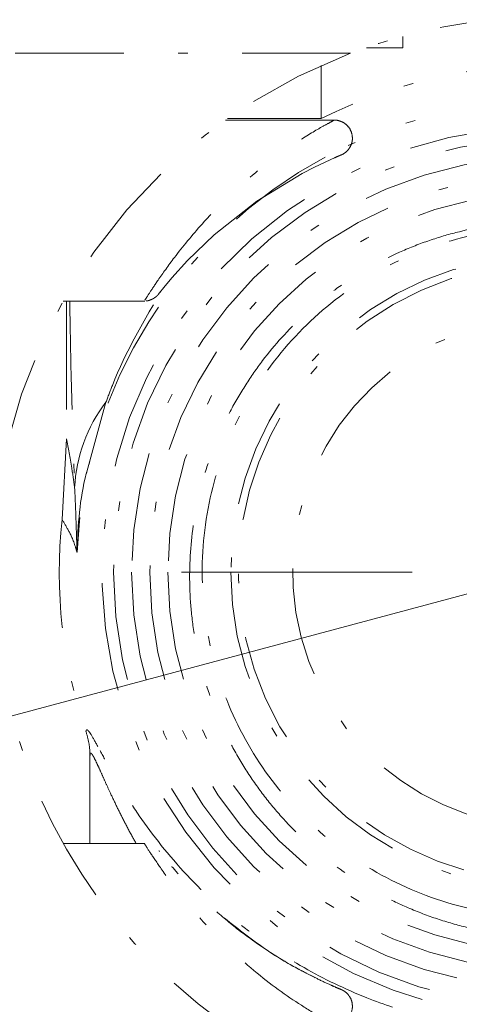
# Model space of a CAD drawing. Units: millimetres. Extents: x 32 to 178, y 135 to 218.
# Drawn here: x 134 to 139, y 161 to 171 of the extents above; entities that cross this region are included whole.
import ezdxf

# ---------------------------------------------------------------- set-up
doc = ezdxf.new("R2010")
doc.units = ezdxf.units.MM
doc.header["$MEASUREMENT"] = 0
for name, pattern in [('AI-Linetype-10', [2.272817, 1.134645, -0.567322, 0.003528, -0.567322]), ('AI-Linetype-11', [2.272817, 1.134645, -0.567322, 0.003528, -0.567322]), ('AI-Linetype-12', [2.272817, 1.134645, -0.567322, 0.003528, -0.567322]), ('AI-Linetype-13', [2.272817, 1.134645, -0.567322, 0.003528, -0.567322]), ('AI-Linetype-17', [2.272817, 1.134645, -0.567322, 0.003528, -0.567322]), ('AI-Linetype-197', [2.272817, 1.134645, -0.567322, 0.003528, -0.567322]), ('AI-Linetype-201', [2.272817, 1.134645, -0.567322, 0.003528, -0.567322]), ('AI-Linetype-216', [2.272817, 1.134645, -0.567322, 0.003528, -0.567322]), ('AI-Linetype-217', [2.272817, 1.134645, -0.567322, 0.003528, -0.567322]), ('AI-Linetype-218', [2.272817, 1.134645, -0.567322, 0.003528, -0.567322]), ('AI-Linetype-219', [2.272817, 1.134645, -0.567322, 0.003528, -0.567322]), ('AI-Linetype-220', [2.272817, 1.134645, -0.567322, 0.003528, -0.567322]), ('AI-Linetype-221', [2.272817, 1.134645, -0.567322, 0.003528, -0.567322]), ('AI-Linetype-222', [2.272817, 1.134645, -0.567322, 0.003528, -0.567322]), ('AI-Linetype-226', [2.272817, 1.134645, -0.567322, 0.003528, -0.567322]), ('AI-Linetype-228', [2.272817, 1.134645, -0.567322, 0.003528, -0.567322]), ('AI-Linetype-243', [2.272817, 1.134645, -0.567322, 0.003528, -0.567322]), ('AI-Linetype-244', [2.272817, 1.134645, -0.567322, 0.003528, -0.567322]), ('AI-Linetype-245', [2.272817, 1.134645, -0.567322, 0.003528, -0.567322]), ('AI-Linetype-246', [2.272817, 1.134645, -0.567322, 0.003528, -0.567322]), ('AI-Linetype-247', [2.272817, 1.134645, -0.567322, 0.003528, -0.567322]), ('AI-Linetype-250', [2.272817, 1.134645, -0.567322, 0.003528, -0.567322]), ('AI-Linetype-252', [2.272817, 1.134645, -0.567322, 0.003528, -0.567322]), ('AI-Linetype-260', [2.272817, 1.134645, -0.567322, 0.003528, -0.567322]), ('AI-Linetype-261', [2.272817, 1.134645, -0.567322, 0.003528, -0.567322]), ('AI-Linetype-264', [2.272817, 1.134645, -0.567322, 0.003528, -0.567322]), ('AI-Linetype-265', [2.272817, 1.134645, -0.567322, 0.003528, -0.567322]), ('AI-Linetype-268', [2.272817, 1.134645, -0.567322, 0.003528, -0.567322]), ('AI-Linetype-3', [2.272817, 1.134645, -0.567322, 0.003528, -0.567322]), ('AI-Linetype-346', [2.272817, 1.134645, -0.567322, 0.003528, -0.567322]), ('AI-Linetype-375', [2.272817, 1.134645, -0.567322, 0.003528, -0.567322]), ('AI-Linetype-376', [2.272817, 1.134645, -0.567322, 0.003528, -0.567322]), ('AI-Linetype-387', [2.272817, 1.134645, -0.567322, 0.003528, -0.567322]), ('AI-Linetype-388', [2.272817, 1.134645, -0.567322, 0.003528, -0.567322]), ('AI-Linetype-4', [2.272817, 1.134645, -0.567322, 0.003528, -0.567322]), ('AI-Linetype-412', [2.272817, 1.134645, -0.567322, 0.003528, -0.567322]), ('AI-Linetype-414', [2.272817, 1.134645, -0.567322, 0.003528, -0.567322]), ('AI-Linetype-426', [2.272817, 1.134645, -0.567322, 0.003528, -0.567322]), ('AI-Linetype-427', [2.272817, 1.134645, -0.567322, 0.003528, -0.567322]), ('AI-Linetype-428', [2.272817, 1.134645, -0.567322, 0.003528, -0.567322]), ('AI-Linetype-429', [2.272817, 1.134645, -0.567322, 0.003528, -0.567322]), ('AI-Linetype-431', [2.272817, 1.134645, -0.567322, 0.003528, -0.567322]), ('AI-Linetype-432', [2.272817, 1.134645, -0.567322, 0.003528, -0.567322]), ('AI-Linetype-434', [2.272817, 1.134645, -0.567322, 0.003528, -0.567322]), ('AI-Linetype-435', [2.272817, 1.134645, -0.567322, 0.003528, -0.567322]), ('AI-Linetype-443', [2.272817, 1.134645, -0.567322, 0.003528, -0.567322]), ('AI-Linetype-450', [2.272817, 1.134645, -0.567322, 0.003528, -0.567322]), ('AI-Linetype-6', [2.272817, 1.134645, -0.567322, 0.003528, -0.567322]), ('AI-Linetype-7', [2.272817, 1.134645, -0.567322, 0.003528, -0.567322]), ('AI-Linetype-8', [2.272817, 1.134645, -0.567322, 0.003528, -0.567322]), ('AI-Linetype-9', [2.272817, 1.134645, -0.567322, 0.003528, -0.567322])]:
    doc.linetypes.add(name, pattern=pattern)
doc.layers.add('COTAS', color=7, linetype='Continuous')
doc.layers.add('Eixos', color=7, linetype='Continuous')

# ---------------------------------------------------------------- blocks, each defined once
blk = doc.blocks.new('block 207')
at = {"color": 7, "lineweight": 9, "true_color": 0xffffff}
blk.add_lwpolyline([(138.109, 165.289), (135.698, 165.289)], dxfattribs=at)
blk = doc.blocks.new('block 243')
at = {"layer": 'COTAS', "color": 7, "lineweight": 9, "true_color": 0xffffff}
blk.add_lwpolyline([(127.166, 161.976), (141.354, 165.778)], dxfattribs=at)
blk = doc.blocks.new('block 269')
at = {"layer": 'Defpoints', "color": 7, "lineweight": 9, "true_color": 0xffffff}
blk.add_lwpolyline([(135.509, 164.212), (135.509, 164.212)], dxfattribs=at)
blk = doc.blocks.new('block 275')
at = {"layer": 'Eixos', "color": 7, "linetype": 'AI-Linetype-3', "lineweight": 9, "true_color": 0xffffff}
blk.add_lwpolyline([(134.462, 168.125), (135.317, 168.125)], dxfattribs=at)
blk = doc.blocks.new('block 276')
at = {"layer": 'Eixos', "color": 7, "linetype": 'AI-Linetype-4', "lineweight": 9, "true_color": 0xffffff}
blk.add_lwpolyline([(137.293, 170.016), (136.158, 170.016)], dxfattribs=at)
blk = doc.blocks.new('block 278')
at = {"layer": 'Eixos', "color": 7, "linetype": 'AI-Linetype-6', "lineweight": 9, "true_color": 0xffffff}
blk.add_lwpolyline([(135.317, 162.452), (134.462, 162.452)], dxfattribs=at)
blk = doc.blocks.new('block 279')
at = {"layer": 'Eixos', "color": 7, "linetype": 'AI-Linetype-7', "lineweight": 9, "true_color": 0xffffff}
blk.add_open_spline([(137.003, 161.098), (136.971, 161.114), (136.939, 161.13), (136.906, 161.148), (136.811, 161.199), (136.71, 161.26), (136.61, 161.325), (136.498, 161.399), (136.388, 161.477), (136.279, 161.561), (136.189, 161.632), (136.101, 161.706), (136.016, 161.783), (135.942, 161.849), (135.871, 161.918), (135.805, 161.985), (135.747, 162.045), (135.693, 162.103), (135.646, 162.157), (135.603, 162.206), (135.565, 162.25), (135.536, 162.286), (135.507, 162.32), (135.487, 162.347), (135.474, 162.362), (135.467, 162.371), (135.463, 162.377), (135.461, 162.379), (135.46, 162.38), (135.46, 162.38), (135.459, 162.381), (135.459, 162.382), (135.458, 162.383), (135.458, 162.383), (135.457, 162.385), (135.455, 162.386), (135.454, 162.388), (135.439, 162.405), (135.42, 162.419), (135.4, 162.43), (135.386, 162.438), (135.371, 162.444), (135.356, 162.447), (135.343, 162.449), (135.33, 162.449), (135.317, 162.449)], degree=3, knots=[0, 0, 0, 0, 1, 1, 1, 2, 2, 2, 3, 3, 3, 4, 4, 4, 5, 5, 5, 6, 6, 6, 7, 7, 7, 8, 8, 8, 9, 9, 9, 10, 10, 10, 11, 11, 11, 12, 12, 12, 13, 13, 13, 14, 14, 14, 15, 15, 15, 15], dxfattribs=at)
blk = doc.blocks.new('block 280')
at = {"layer": 'Eixos', "color": 7, "linetype": 'AI-Linetype-8', "lineweight": 9, "true_color": 0xffffff}
blk.add_open_spline([(137.445, 160.866), (137.444, 160.868), (137.442, 160.87), (137.441, 160.872), (137.434, 160.881), (137.426, 160.888), (137.417, 160.895), (137.411, 160.901), (137.404, 160.906), (137.397, 160.91), (137.392, 160.913), (137.387, 160.916), (137.382, 160.919), (137.379, 160.92), (137.376, 160.922), (137.373, 160.923), (137.372, 160.923), (137.372, 160.924), (137.371, 160.924), (137.369, 160.925), (137.369, 160.925), (137.369, 160.925), (137.369, 160.925), (137.368, 160.925), (137.367, 160.925), (137.363, 160.927), (137.349, 160.933), (137.329, 160.941), (137.31, 160.95), (137.285, 160.961), (137.257, 160.973), (137.215, 160.992), (137.167, 161.014), (137.116, 161.039), (137.079, 161.057), (137.041, 161.077), (137.003, 161.098)], degree=3, knots=[0, 0, 0, 0, 1, 1, 1, 2, 2, 2, 3, 3, 3, 4, 4, 4, 5, 5, 5, 6, 6, 6, 7, 7, 7, 8, 8, 8, 9, 9, 9, 10, 10, 10, 11, 11, 11, 12, 12, 12, 12], dxfattribs=at)
blk = doc.blocks.new('block 281')
at = {"layer": 'Eixos', "color": 7, "linetype": 'AI-Linetype-9', "lineweight": 9, "true_color": 0xffffff}
blk.add_open_spline([(137.202, 160.585), (137.215, 160.579), (137.219, 160.577), (137.222, 160.576), (137.222, 160.576), (137.223, 160.576), (137.224, 160.576), (137.225, 160.575), (137.226, 160.575), (137.226, 160.574), (137.229, 160.574), (137.231, 160.573), (137.233, 160.572), (137.237, 160.571), (137.241, 160.569), (137.244, 160.568), (137.268, 160.562), (137.293, 160.559), (137.318, 160.562), (137.336, 160.564), (137.354, 160.569), (137.37, 160.576), (137.391, 160.585), (137.41, 160.597), (137.426, 160.612), (137.442, 160.628), (137.456, 160.647), (137.466, 160.667), (137.477, 160.689), (137.483, 160.714), (137.485, 160.738), (137.486, 160.757), (137.484, 160.777), (137.48, 160.795), (137.476, 160.811), (137.471, 160.826), (137.463, 160.839), (137.458, 160.849), (137.451, 160.857), (137.445, 160.866)], degree=3, knots=[0, 0, 0, 0, 1, 1, 1, 2, 2, 2, 3, 3, 3, 4, 4, 4, 5, 5, 5, 6, 6, 6, 7, 7, 7, 8, 8, 8, 9, 9, 9, 10, 10, 10, 11, 11, 11, 12, 12, 12, 13, 13, 13, 13], dxfattribs=at)
blk = doc.blocks.new('block 282')
at = {"layer": 'Eixos', "color": 7, "linetype": 'AI-Linetype-10', "lineweight": 9, "true_color": 0xffffff}
blk.add_open_spline([(135.411, 168.154), (135.418, 168.159), (135.425, 168.163), (135.432, 168.168), (135.437, 168.173), (135.442, 168.178), (135.447, 168.183), (135.45, 168.186), (135.453, 168.189), (135.456, 168.192), (135.457, 168.193), (135.458, 168.194), (135.458, 168.195), (135.46, 168.197), (135.46, 168.197), (135.46, 168.197), (135.461, 168.199), (135.462, 168.199), (135.464, 168.202), (135.468, 168.207), (135.478, 168.22), (135.488, 168.233)], degree=3, knots=[0, 0, 0, 0, 1, 1, 1, 2, 2, 2, 3, 3, 3, 4, 4, 4, 5, 5, 5, 6, 6, 6, 7, 7, 7, 7], dxfattribs=at)
blk = doc.blocks.new('block 283')
at = {"layer": 'Eixos', "color": 7, "linetype": 'AI-Linetype-11', "lineweight": 9, "true_color": 0xffffff}
blk.add_open_spline([(137.293, 169.62), (137.303, 169.624), (137.313, 169.629), (137.322, 169.633), (137.342, 169.642), (137.354, 169.647), (137.362, 169.65), (137.364, 169.651), (137.366, 169.652), (137.367, 169.652), (137.369, 169.653), (137.369, 169.653), (137.369, 169.653), (137.371, 169.654), (137.371, 169.654), (137.372, 169.654), (137.374, 169.655), (137.376, 169.656), (137.379, 169.657), (137.382, 169.659), (137.385, 169.66), (137.388, 169.662), (137.402, 169.67), (137.415, 169.679), (137.427, 169.691), (137.438, 169.701), (137.448, 169.713), (137.456, 169.727), (137.467, 169.744), (137.475, 169.763), (137.48, 169.783), (137.485, 169.804), (137.487, 169.826), (137.484, 169.847), (137.482, 169.87), (137.475, 169.892), (137.465, 169.913), (137.455, 169.933), (137.441, 169.951), (137.424, 169.967), (137.411, 169.979), (137.396, 169.989), (137.38, 169.997), (137.367, 170.003), (137.352, 170.008), (137.338, 170.012), (137.326, 170.015), (137.313, 170.017), (137.3, 170.016), (137.298, 170.016), (137.295, 170.016), (137.293, 170.016)], degree=3, knots=[0, 0, 0, 0, 1, 1, 1, 2, 2, 2, 3, 3, 3, 4, 4, 4, 5, 5, 5, 6, 6, 6, 7, 7, 7, 8, 8, 8, 9, 9, 9, 10, 10, 10, 11, 11, 11, 12, 12, 12, 13, 13, 13, 14, 14, 14, 15, 15, 15, 16, 16, 16, 17, 17, 17, 17], dxfattribs=at)
blk = doc.blocks.new('block 284')
at = {"layer": 'Eixos', "color": 7, "linetype": 'AI-Linetype-12', "lineweight": 9, "true_color": 0xffffff}
blk.add_open_spline([(135.398, 168.147), (135.402, 168.148), (135.405, 168.15), (135.408, 168.152), (135.409, 168.153), (135.41, 168.153), (135.411, 168.154)], degree=3, knots=[0, 0, 0, 0, 1, 1, 1, 2, 2, 2, 2], dxfattribs=at)
blk = doc.blocks.new('block 285')
at = {"layer": 'Eixos', "color": 7, "linetype": 'AI-Linetype-13', "lineweight": 9, "true_color": 0xffffff}
blk.add_open_spline([(135.33, 168.127), (135.331, 168.127), (135.333, 168.127), (135.334, 168.127), (135.348, 168.127), (135.363, 168.131), (135.376, 168.137), (135.384, 168.14), (135.391, 168.143), (135.398, 168.147)], degree=3, knots=[0, 0, 0, 0, 1, 1, 1, 2, 2, 2, 3, 3, 3, 3], dxfattribs=at)
blk = doc.blocks.new('block 289')
at = {"layer": 'Eixos', "color": 7, "linetype": 'AI-Linetype-17', "lineweight": 9, "true_color": 0xffffff}
blk.add_lwpolyline([(134.743, 163.371), (134.743, 162.452)], dxfattribs=at)
blk = doc.blocks.new('block 469')
at = {"layer": 'Eixos', "color": 7, "linetype": 'AI-Linetype-197', "lineweight": 9, "true_color": 0xffffff}
blk.add_open_spline([(139.528, 171.094), (139.525, 171.094), (139.522, 171.094), (139.519, 171.094), (139.298, 171.094), (139.078, 171.081), (138.858, 171.056), (138.635, 171.03), (138.413, 170.99), (138.191, 170.938), (138.07, 170.91), (137.949, 170.878), (137.829, 170.84), (137.707, 170.802), (137.587, 170.759), (137.467, 170.716)], degree=3, knots=[0, 0, 0, 0, 1, 1, 1, 2, 2, 2, 3, 3, 3, 4, 4, 4, 5, 5, 5, 5], dxfattribs=at)
blk = doc.blocks.new('block 473')
at = {"layer": 'Eixos', "color": 7, "linetype": 'AI-Linetype-201', "lineweight": 9, "true_color": 0xffffff}
blk.add_open_spline([(137.467, 170.716), (134.469, 169.578), (132.962, 166.225), (134.1, 163.228), (134.69, 161.676), (135.915, 160.451), (137.467, 159.861)], degree=3, knots=[0, 0, 0, 0, 1, 1, 1, 2, 2, 2, 2], dxfattribs=at)
blk = doc.blocks.new('block 488')
at = {"layer": 'Eixos', "color": 7, "linetype": 'AI-Linetype-216', "lineweight": 9, "true_color": 0xffffff}
blk.add_open_spline([(135.469, 162.369), (135.466, 162.373), (135.462, 162.378), (135.464, 162.375), (135.464, 162.375), (135.465, 162.374), (135.467, 162.371)], degree=3, knots=[0, 0, 0, 0, 1, 1, 1, 2, 2, 2, 2], dxfattribs=at)
blk = doc.blocks.new('block 489')
at = {"layer": 'Eixos', "color": 7, "linetype": 'AI-Linetype-217', "lineweight": 9, "true_color": 0xffffff}
blk.add_open_spline([(136.15, 161.671), (136.297, 161.554), (136.444, 161.437), (136.593, 161.336), (136.753, 161.228), (136.916, 161.139), (137.066, 161.064), (137.139, 161.027), (137.209, 160.994), (137.267, 160.969), (137.297, 160.955), (137.324, 160.944), (137.343, 160.936), (137.356, 160.93), (137.364, 160.927), (137.367, 160.925)], degree=3, knots=[0, 0, 0, 0, 1, 1, 1, 2, 2, 2, 3, 3, 3, 4, 4, 4, 5, 5, 5, 5], dxfattribs=at)
blk = doc.blocks.new('block 490')
at = {"layer": 'Eixos', "color": 7, "linetype": 'AI-Linetype-218', "lineweight": 9, "true_color": 0xffffff}
blk.add_lwpolyline([(137.366, 169.651), (137.362, 169.65), (137.304, 169.625), (137.089, 169.525), (136.961, 169.46), (136.486, 169.168), (136.04, 168.816), (135.763, 168.548), (135.599, 168.366), (135.515, 168.266), (135.469, 168.209), (135.464, 168.202)], dxfattribs=at)
blk = doc.blocks.new('block 491')
at = {"layer": 'Eixos', "color": 7, "linetype": 'AI-Linetype-219', "lineweight": 9, "true_color": 0xffffff}
blk.add_open_spline([(135.178, 165.289), (135.178, 167.691), (137.126, 169.638), (139.528, 169.638), (141.93, 169.638), (143.877, 167.691), (143.877, 165.289), (143.877, 162.887), (141.93, 160.939), (139.528, 160.939), (137.126, 160.939), (135.178, 162.887), (135.178, 165.289), (135.178, 165.289), (135.178, 165.289), (135.178, 165.289)], degree=3, knots=[0, 0, 0, 0, 1, 1, 1, 2, 2, 2, 3, 3, 3, 4, 4, 4, 5, 5, 5, 5], dxfattribs=at)
blk = doc.blocks.new('block 492')
at = {"layer": 'Eixos', "color": 7, "linetype": 'AI-Linetype-220', "lineweight": 9, "true_color": 0xffffff}
blk.add_open_spline([(134.989, 165.289), (134.989, 167.795), (137.021, 169.827), (139.528, 169.827), (142.034, 169.827), (144.066, 167.795), (144.066, 165.289), (144.066, 162.782), (142.034, 160.75), (139.528, 160.75), (137.021, 160.75), (134.989, 162.782), (134.989, 165.289), (134.989, 165.289), (134.989, 165.289), (134.989, 165.289)], degree=3, knots=[0, 0, 0, 0, 1, 1, 1, 2, 2, 2, 3, 3, 3, 4, 4, 4, 5, 5, 5, 5], dxfattribs=at)
blk = doc.blocks.new('block 493')
at = {"layer": 'Eixos', "color": 7, "linetype": 'AI-Linetype-221', "lineweight": 9, "true_color": 0xffffff}
blk.add_open_spline([(135.367, 165.289), (135.367, 167.586), (137.23, 169.449), (139.528, 169.449), (141.825, 169.449), (143.688, 167.586), (143.688, 165.289), (143.688, 162.991), (141.825, 161.128), (139.528, 161.128), (137.23, 161.128), (135.367, 162.991), (135.367, 165.289), (135.367, 165.289), (135.367, 165.289), (135.367, 165.289)], degree=3, knots=[0, 0, 0, 0, 1, 1, 1, 2, 2, 2, 3, 3, 3, 4, 4, 4, 5, 5, 5, 5], dxfattribs=at)
blk = doc.blocks.new('block 494')
at = {"layer": 'Eixos', "color": 7, "linetype": 'AI-Linetype-222', "lineweight": 9, "true_color": 0xffffff}
blk.add_open_spline([(135.557, 165.289), (135.557, 167.482), (137.334, 169.26), (139.528, 169.26), (141.721, 169.26), (143.499, 167.482), (143.499, 165.289), (143.499, 163.095), (141.721, 161.317), (139.528, 161.317), (137.334, 161.317), (135.557, 163.095), (135.557, 165.289), (135.557, 165.289), (135.557, 165.289), (135.557, 165.289)], degree=3, knots=[0, 0, 0, 0, 1, 1, 1, 2, 2, 2, 3, 3, 3, 4, 4, 4, 5, 5, 5, 5], dxfattribs=at)
blk = doc.blocks.new('block 498')
at = {"layer": 'Eixos', "color": 7, "linetype": 'AI-Linetype-226', "lineweight": 9, "true_color": 0xffffff}
blk.add_open_spline([(142.956, 163.488), (142.903, 163.396), (142.85, 163.303), (142.792, 163.214), (142.734, 163.124), (142.671, 163.037), (142.605, 162.953), (142.54, 162.869), (142.471, 162.787), (142.399, 162.709), (142.326, 162.63), (142.251, 162.554), (142.172, 162.482), (142.091, 162.408), (142.007, 162.337), (141.921, 162.27), (141.833, 162.203), (141.743, 162.139), (141.65, 162.079), (141.561, 162.022), (141.469, 161.968), (141.375, 161.918), (141.28, 161.868), (141.184, 161.821), (141.085, 161.779), (140.984, 161.736), (140.882, 161.697), (140.778, 161.663), (140.673, 161.628), (140.567, 161.598), (140.46, 161.573), (140.356, 161.548), (140.252, 161.528), (140.147, 161.512), (140.042, 161.496), (139.936, 161.485), (139.829, 161.478), (139.72, 161.47), (139.611, 161.468), (139.502, 161.47), (139.392, 161.472), (139.283, 161.479), (139.173, 161.49), (139.068, 161.501), (138.963, 161.517), (138.86, 161.537), (138.755, 161.557), (138.651, 161.581), (138.549, 161.61), (138.444, 161.639), (138.341, 161.673), (138.239, 161.711), (138.136, 161.75), (138.035, 161.793), (137.936, 161.84), (137.841, 161.885), (137.749, 161.934), (137.658, 161.987), (137.474, 162.095), (137.298, 162.218), (137.134, 162.355), (137.051, 162.425), (136.97, 162.499), (136.893, 162.575), (136.819, 162.649), (136.748, 162.726), (136.68, 162.806), (136.611, 162.887), (136.546, 162.97), (136.485, 163.056), (136.422, 163.144), (136.363, 163.235), (136.308, 163.328), (136.252, 163.422), (136.201, 163.518), (136.154, 163.616), (136.109, 163.71), (136.068, 163.805), (136.031, 163.902), (135.956, 164.1), (135.897, 164.304), (135.856, 164.512), (135.835, 164.617), (135.819, 164.724), (135.807, 164.831), (135.795, 164.934), (135.788, 165.038), (135.786, 165.142), (135.78, 165.353), (135.792, 165.565), (135.822, 165.775), (135.838, 165.881), (135.858, 165.987), (135.882, 166.092), (135.906, 166.193), (135.934, 166.292), (135.965, 166.391), (136.03, 166.59), (136.112, 166.785), (136.209, 166.971), (136.259, 167.066), (136.313, 167.159), (136.371, 167.249), (136.426, 167.335), (136.485, 167.42), (136.547, 167.502), (136.674, 167.668), (136.815, 167.824), (136.968, 167.967), (137.047, 168.039), (137.128, 168.109), (137.212, 168.174), (137.292, 168.237), (137.376, 168.297), (137.462, 168.353), (137.636, 168.468), (137.821, 168.567), (138.012, 168.65), (138.109, 168.693), (138.209, 168.731), (138.31, 168.765), (138.406, 168.797), (138.504, 168.826), (138.603, 168.85), (138.804, 168.899), (139.01, 168.932), (139.216, 168.947), (139.321, 168.954), (139.427, 168.957), (139.532, 168.956), (139.634, 168.954), (139.736, 168.949), (139.837, 168.939), (140.043, 168.919), (140.248, 168.881), (140.448, 168.826), (140.55, 168.798), (140.651, 168.766), (140.749, 168.729), (140.844, 168.694), (140.937, 168.655), (141.028, 168.612), (141.214, 168.525), (141.392, 168.423), (141.561, 168.306), (141.647, 168.246), (141.73, 168.183), (141.81, 168.116), (141.888, 168.052), (141.963, 167.985), (142.035, 167.914), (142.181, 167.771), (142.315, 167.614), (142.436, 167.448), (142.497, 167.364), (142.555, 167.277), (142.608, 167.187), (142.681, 167.062), (142.745, 166.931), (142.808, 166.801)], degree=3, knots=[0, 0, 0, 0, 1, 1, 1, 2, 2, 2, 3, 3, 3, 4, 4, 4, 5, 5, 5, 6, 6, 6, 7, 7, 7, 8, 8, 8, 9, 9, 9, 10, 10, 10, 11, 11, 11, 12, 12, 12, 13, 13, 13, 14, 14, 14, 15, 15, 15, 16, 16, 16, 17, 17, 17, 18, 18, 18, 19, 19, 19, 20, 20, 20, 21, 21, 21, 22, 22, 22, 23, 23, 23, 24, 24, 24, 25, 25, 25, 26, 26, 26, 27, 27, 27, 28, 28, 28, 29, 29, 29, 30, 30, 30, 31, 31, 31, 32, 32, 32, 33, 33, 33, 34, 34, 34, 35, 35, 35, 36, 36, 36, 37, 37, 37, 38, 38, 38, 39, 39, 39, 40, 40, 40, 41, 41, 41, 42, 42, 42, 43, 43, 43, 44, 44, 44, 45, 45, 45, 46, 46, 46, 47, 47, 47, 48, 48, 48, 49, 49, 49, 50, 50, 50, 51, 51, 51, 52, 52, 52, 53, 53, 53, 53], dxfattribs=at)
blk = doc.blocks.new('block 500')
at = {"layer": 'Eixos', "color": 7, "linetype": 'AI-Linetype-228', "lineweight": 9, "true_color": 0xffffff}
blk.add_open_spline([(141.027, 162.003), (140.682, 161.88), (140.337, 161.758), (139.978, 161.705), (139.685, 161.662), (139.383, 161.666), (139.086, 161.704), (138.784, 161.743), (138.487, 161.817), (138.204, 161.928), (137.92, 162.04), (137.65, 162.188), (137.403, 162.368), (137.162, 162.543), (136.943, 162.748), (136.752, 162.977), (136.558, 163.211), (136.393, 163.469), (136.263, 163.743), (136.132, 164.019), (136.037, 164.312), (135.98, 164.612), (135.924, 164.906), (135.904, 165.206), (135.922, 165.504), (135.94, 165.806), (135.997, 166.106), (136.089, 166.395), (136.183, 166.686), (136.314, 166.965), (136.477, 167.223), (136.638, 167.476), (136.83, 167.709), (137.048, 167.915), (137.267, 168.122), (137.512, 168.301), (137.776, 168.448), (138.044, 168.596), (138.33, 168.71), (138.627, 168.786), (138.918, 168.861), (139.218, 168.9), (139.519, 168.901), (139.819, 168.901), (140.12, 168.864), (140.411, 168.791), (140.708, 168.716), (140.996, 168.604), (141.263, 168.456), (141.527, 168.311), (141.77, 168.13), (141.995, 167.927), (142.218, 167.725), (142.425, 167.5), (142.568, 167.239), (142.621, 167.143), (142.665, 167.043), (142.709, 166.942)], degree=3, knots=[0, 0, 0, 0, 1, 1, 1, 2, 2, 2, 3, 3, 3, 4, 4, 4, 5, 5, 5, 6, 6, 6, 7, 7, 7, 8, 8, 8, 9, 9, 9, 10, 10, 10, 11, 11, 11, 12, 12, 12, 13, 13, 13, 14, 14, 14, 15, 15, 15, 16, 16, 16, 17, 17, 17, 18, 18, 18, 19, 19, 19, 19], dxfattribs=at)
blk = doc.blocks.new('block 515')
at = {"layer": 'Eixos', "color": 7, "linetype": 'AI-Linetype-243', "lineweight": 9, "true_color": 0xffffff}
blk.add_open_spline([(143.312, 168.009), (141.809, 170.099), (138.897, 170.575), (136.808, 169.073), (134.718, 167.57), (134.242, 164.658), (135.744, 162.569), (137.246, 160.479), (140.158, 160.003), (142.248, 161.505), (142.993, 162.04), (143.563, 162.784), (143.887, 163.642)], degree=3, knots=[0, 0, 0, 0, 1, 1, 1, 2, 2, 2, 3, 3, 3, 4, 4, 4, 4], dxfattribs=at)
blk = doc.blocks.new('block 516')
at = {"layer": 'Eixos', "color": 7, "linetype": 'AI-Linetype-244', "lineweight": 9, "true_color": 0xffffff}
blk.add_open_spline([(142.432, 161.377), (142.364, 161.332), (142.296, 161.287), (142.225, 161.243), (142.155, 161.199), (142.082, 161.157), (142.007, 161.115), (141.831, 161.019), (141.645, 160.93), (141.448, 160.85), (141.245, 160.768), (141.032, 160.697), (140.809, 160.64), (140.683, 160.608), (140.555, 160.58), (140.424, 160.556), (140.292, 160.533), (140.157, 160.514), (140.021, 160.501), (139.82, 160.482), (139.616, 160.474), (139.413, 160.479), (139.202, 160.484), (138.991, 160.501), (138.786, 160.531), (138.585, 160.561), (138.389, 160.602), (138.199, 160.652), (138.004, 160.705), (137.816, 160.767), (137.637, 160.838), (137.403, 160.931), (137.184, 161.038), (136.98, 161.154), (136.771, 161.274), (136.577, 161.403), (136.399, 161.54), (136.158, 161.724), (135.945, 161.921), (135.757, 162.122), (135.565, 162.328), (135.399, 162.538), (135.258, 162.742), (135.191, 162.839), (135.13, 162.935), (135.074, 163.026), (135.019, 163.117), (134.969, 163.203), (134.923, 163.287), (134.886, 163.354), (134.851, 163.42), (134.827, 163.463), (134.826, 163.465), (134.825, 163.466), (134.824, 163.468)], degree=3, knots=[0, 0, 0, 0, 1, 1, 1, 2, 2, 2, 3, 3, 3, 4, 4, 4, 5, 5, 5, 6, 6, 6, 7, 7, 7, 8, 8, 8, 9, 9, 9, 10, 10, 10, 11, 11, 11, 12, 12, 12, 13, 13, 13, 14, 14, 14, 15, 15, 15, 16, 16, 16, 17, 17, 17, 18, 18, 18, 18], dxfattribs=at)
blk = doc.blocks.new('block 517')
at = {"layer": 'Eixos', "color": 7, "linetype": 'AI-Linetype-245', "lineweight": 9, "true_color": 0xffffff}
blk.add_open_spline([(134.452, 165.841), (134.37, 165.093), (134.455, 164.335), (134.701, 163.623)], degree=3, dxfattribs=at)
blk = doc.blocks.new('block 518')
at = {"layer": 'Eixos', "color": 7, "linetype": 'AI-Linetype-246', "lineweight": 9, "true_color": 0xffffff}
blk.add_open_spline([(137.202, 169.63), (135.668, 168.808), (134.681, 167.237), (134.608, 165.498)], degree=3, dxfattribs=at)
blk = doc.blocks.new('block 519')
at = {"layer": 'Eixos', "color": 7, "linetype": 'AI-Linetype-247', "lineweight": 9, "true_color": 0xffffff}
blk.add_open_spline([(142.065, 169.51), (140.66, 170.354), (138.926, 170.444), (137.442, 169.75)], degree=3, dxfattribs=at)
blk = doc.blocks.new('block 522')
at = {"layer": 'Eixos', "color": 7, "linetype": 'AI-Linetype-250', "lineweight": 9, "true_color": 0xffffff}
blk.add_open_spline([(136.215, 165.289), (136.215, 167.118), (137.698, 168.602), (139.528, 168.602), (141.357, 168.602), (142.841, 167.118), (142.841, 165.289), (142.841, 163.459), (141.357, 161.976), (139.528, 161.976), (137.698, 161.976), (136.215, 163.459), (136.215, 165.289), (136.215, 165.289), (136.215, 165.289), (136.215, 165.289)], degree=3, knots=[0, 0, 0, 0, 1, 1, 1, 2, 2, 2, 3, 3, 3, 4, 4, 4, 5, 5, 5, 5], dxfattribs=at)
blk = doc.blocks.new('block 524')
at = {"layer": 'Eixos', "color": 7, "linetype": 'AI-Linetype-252', "lineweight": 9, "true_color": 0xffffff}
blk.add_open_spline([(134.701, 163.623), (134.713, 163.583), (134.725, 163.542), (134.732, 163.501), (134.74, 163.458), (134.742, 163.414), (134.743, 163.371)], degree=3, knots=[0, 0, 0, 0, 1, 1, 1, 2, 2, 2, 2], dxfattribs=at)
blk = doc.blocks.new('block 532')
at = {"layer": 'Eixos', "color": 7, "linetype": 'AI-Linetype-260', "lineweight": 9, "true_color": 0xffffff}
blk.add_open_spline([(134.608, 165.498), (134.608, 165.5), (134.608, 165.503), (134.608, 165.506), (134.619, 165.779), (134.633, 166.057), (134.705, 166.321), (134.707, 166.327), (134.708, 166.333), (134.71, 166.338)], degree=3, knots=[0, 0, 0, 0, 1, 1, 1, 2, 2, 2, 3, 3, 3, 3], dxfattribs=at)
blk = doc.blocks.new('block 533')
at = {"layer": 'Eixos', "color": 7, "linetype": 'AI-Linetype-261', "lineweight": 9, "true_color": 0xffffff}
blk.add_lwpolyline([(134.498, 166.683), (134.452, 165.841)], dxfattribs=at)
blk = doc.blocks.new('block 536')
at = {"layer": 'Eixos', "color": 7, "linetype": 'AI-Linetype-264', "lineweight": 9, "true_color": 0xffffff}
blk.add_lwpolyline([(138.013, 170.89), (138.013, 170.773)], dxfattribs=at)
blk = doc.blocks.new('block 537')
at = {"layer": 'Eixos', "color": 7, "linetype": 'AI-Linetype-265', "lineweight": 9, "true_color": 0xffffff}
blk.add_lwpolyline([(138.013, 170.773), (137.632, 170.773)], dxfattribs=at)
blk = doc.blocks.new('block 540')
at = {"layer": 'Eixos', "color": 7, "linetype": 'AI-Linetype-268', "lineweight": 9, "true_color": 0xffffff}
blk.add_lwpolyline([(134.498, 168.125), (134.498, 166.683)], dxfattribs=at)
blk = doc.blocks.new('block 618')
at = {"layer": 'Eixos', "color": 7, "linetype": 'AI-Linetype-346', "lineweight": 9, "true_color": 0xffffff}
blk.add_lwpolyline([(137.467, 170.716), (123.643, 170.716)], dxfattribs=at)
blk = doc.blocks.new('block 647')
at = {"layer": 'Eixos', "color": 7, "linetype": 'AI-Linetype-375', "lineweight": 9, "true_color": 0xffffff}
blk.add_open_spline([(135.317, 168.134), (135.317, 168.133), (135.316, 168.132), (135.32, 168.139), (135.327, 168.149), (135.345, 168.178), (135.368, 168.214), (135.392, 168.25), (135.421, 168.294), (135.455, 168.344), (135.503, 168.413), (135.561, 168.495), (135.626, 168.581), (135.712, 168.693), (135.81, 168.813), (135.914, 168.929), (136.059, 169.091), (136.217, 169.247), (136.378, 169.387), (136.543, 169.531), (136.712, 169.658), (136.872, 169.765), (136.966, 169.828), (137.057, 169.883), (137.134, 169.927), (137.169, 169.948), (137.201, 169.965), (137.229, 169.98), (137.258, 169.996), (137.282, 170.009), (137.289, 170.013), (137.293, 170.015), (137.293, 170.015), (137.293, 170.015)], degree=3, knots=[0, 0, 0, 0, 1, 1, 1, 2, 2, 2, 3, 3, 3, 4, 4, 4, 5, 5, 5, 6, 6, 6, 7, 7, 7, 8, 8, 8, 9, 9, 9, 10, 10, 10, 11, 11, 11, 11], dxfattribs=at)
blk = doc.blocks.new('block 648')
at = {"layer": 'Eixos', "color": 7, "linetype": 'AI-Linetype-376', "lineweight": 9, "true_color": 0xffffff}
blk.add_open_spline([(137.295, 160.561), (137.292, 160.564), (137.282, 160.568), (137.269, 160.575), (137.25, 160.585), (137.222, 160.6), (137.19, 160.618), (137.131, 160.651), (137.058, 160.693), (136.981, 160.742), (136.827, 160.839), (136.657, 160.958), (136.49, 161.096), (136.309, 161.244), (136.131, 161.413), (135.966, 161.591), (135.862, 161.704), (135.764, 161.82), (135.676, 161.933), (135.605, 162.023), (135.541, 162.111), (135.487, 162.188), (135.443, 162.251), (135.406, 162.306), (135.377, 162.35), (135.348, 162.394), (135.329, 162.425), (135.318, 162.442), (135.317, 162.444), (135.316, 162.446), (135.315, 162.447), (135.314, 162.449), (135.315, 162.447), (135.317, 162.444)], degree=3, knots=[0, 0, 0, 0, 1, 1, 1, 2, 2, 2, 3, 3, 3, 4, 4, 4, 5, 5, 5, 6, 6, 6, 7, 7, 7, 8, 8, 8, 9, 9, 9, 10, 10, 10, 11, 11, 11, 11], dxfattribs=at)
blk = doc.blocks.new('block 659')
at = {"layer": 'Eixos', "color": 7, "linetype": 'AI-Linetype-387', "lineweight": 9, "true_color": 0xffffff}
blk.add_open_spline([(134.824, 163.468), (134.799, 163.514), (134.774, 163.56), (134.755, 163.591), (134.741, 163.613), (134.73, 163.627), (134.722, 163.635), (134.713, 163.643), (134.707, 163.644), (134.704, 163.635), (134.703, 163.632), (134.702, 163.628), (134.701, 163.623)], degree=3, knots=[0, 0, 0, 0, 1, 1, 1, 2, 2, 2, 3, 3, 3, 4, 4, 4, 4], dxfattribs=at)
blk = doc.blocks.new('block 660')
at = {"layer": 'Eixos', "color": 7, "linetype": 'AI-Linetype-388', "lineweight": 9, "true_color": 0xffffff}
blk.add_open_spline([(134.452, 165.841), (134.474, 165.803), (134.496, 165.765), (134.519, 165.723), (134.543, 165.679), (134.567, 165.63), (134.591, 165.553), (134.597, 165.536), (134.602, 165.517), (134.608, 165.498)], degree=3, knots=[0, 0, 0, 0, 1, 1, 1, 2, 2, 2, 3, 3, 3, 3], dxfattribs=at)
blk = doc.blocks.new('block 684')
at = {"layer": 'Eixos', "color": 7, "linetype": 'AI-Linetype-412', "lineweight": 9, "true_color": 0xffffff}
blk.add_open_spline([(142.479, 166.61), (141.749, 168.239), (139.837, 168.969), (138.207, 168.24), (136.577, 167.51), (135.847, 165.598), (136.577, 163.968), (137.306, 162.338), (139.219, 161.608), (140.849, 162.338), (141.574, 162.662), (142.154, 163.243), (142.479, 163.968)], degree=3, knots=[0, 0, 0, 0, 1, 1, 1, 2, 2, 2, 3, 3, 3, 4, 4, 4, 4], dxfattribs=at)
blk = doc.blocks.new('block 686')
at = {"layer": 'Eixos', "color": 7, "linetype": 'AI-Linetype-414', "lineweight": 9, "true_color": 0xffffff}
blk.add_open_spline([(134.743, 163.371), (134.744, 163.378), (134.744, 163.385), (134.745, 163.39), (134.746, 163.395), (134.748, 163.397), (134.751, 163.397), (134.754, 163.397), (134.757, 163.394), (134.761, 163.39), (134.765, 163.386), (134.769, 163.379), (134.774, 163.37), (134.78, 163.361), (134.786, 163.35), (134.792, 163.337), (134.801, 163.319), (134.812, 163.298), (134.823, 163.273), (134.835, 163.248), (134.847, 163.221), (134.86, 163.191), (134.874, 163.16), (134.889, 163.128), (134.904, 163.094), (134.92, 163.059), (134.936, 163.023), (134.953, 162.986), (134.975, 162.939), (134.999, 162.89), (135.023, 162.839), (135.048, 162.788), (135.074, 162.736), (135.101, 162.683), (135.128, 162.63), (135.156, 162.576), (135.187, 162.521), (135.2, 162.498), (135.213, 162.475), (135.226, 162.452)], degree=3, knots=[0, 0, 0, 0, 1, 1, 1, 2, 2, 2, 3, 3, 3, 4, 4, 4, 5, 5, 5, 6, 6, 6, 7, 7, 7, 8, 8, 8, 9, 9, 9, 10, 10, 10, 11, 11, 11, 12, 12, 12, 13, 13, 13, 13], dxfattribs=at)
blk = doc.blocks.new('block 698')
at = {"layer": 'Eixos', "color": 7, "linetype": 'AI-Linetype-426', "lineweight": 9, "true_color": 0xffffff}
blk.add_open_spline([(134.91, 167.066), (134.932, 167.125), (134.954, 167.184), (134.977, 167.242), (135.117, 167.598), (135.313, 167.929), (135.509, 168.259)], degree=3, knots=[0, 0, 0, 0, 1, 1, 1, 2, 2, 2, 2], dxfattribs=at)
blk = doc.blocks.new('block 699')
at = {"layer": 'Eixos', "color": 7, "linetype": 'AI-Linetype-427', "lineweight": 9, "true_color": 0xffffff}
blk.add_open_spline([(134.91, 167.066), (134.712, 166.809), (134.598, 166.497), (134.583, 166.173)], degree=3, dxfattribs=at)
blk = doc.blocks.new('block 700')
at = {"layer": 'Eixos', "color": 7, "linetype": 'AI-Linetype-428', "lineweight": 9, "true_color": 0xffffff}
blk.add_open_spline([(134.531, 168.125), (134.537, 167.783), (134.544, 167.441), (134.552, 167.13), (134.561, 166.785), (134.572, 166.479), (134.583, 166.173)], degree=3, knots=[0, 0, 0, 0, 1, 1, 1, 2, 2, 2, 2], dxfattribs=at)
blk = doc.blocks.new('block 701')
at = {"layer": 'Eixos', "color": 7, "linetype": 'AI-Linetype-429', "lineweight": 9, "true_color": 0xffffff}
blk.add_lwpolyline([(136.181, 170.033), (137.16, 170.033)], dxfattribs=at)
blk = doc.blocks.new('block 703')
at = {"layer": 'Eixos', "color": 7, "linetype": 'AI-Linetype-431', "lineweight": 9, "true_color": 0xffffff}
blk.add_lwpolyline([(134.71, 166.338), (134.91, 167.066)], dxfattribs=at)
blk = doc.blocks.new('block 704')
at = {"layer": 'Eixos', "color": 7, "linetype": 'AI-Linetype-432', "lineweight": 9, "true_color": 0xffffff}
blk.add_open_spline([(139.804, 170.584), (138.89, 170.632), (137.979, 170.442), (137.16, 170.033)], degree=3, dxfattribs=at)
blk = doc.blocks.new('block 706')
at = {"layer": 'Eixos', "color": 7, "linetype": 'AI-Linetype-434', "lineweight": 9, "true_color": 0xffffff}
blk.add_open_spline([(141.917, 166.472), (141.264, 167.791), (139.664, 168.331), (138.345, 167.678), (137.025, 167.024), (136.485, 165.425), (137.139, 164.106), (137.792, 162.786), (139.391, 162.246), (140.711, 162.9), (141.234, 163.159), (141.658, 163.582), (141.917, 164.106)], degree=3, knots=[0, 0, 0, 0, 1, 1, 1, 2, 2, 2, 3, 3, 3, 4, 4, 4, 4], dxfattribs=at)
blk = doc.blocks.new('block 707')
at = {"layer": 'Eixos', "color": 7, "linetype": 'AI-Linetype-435', "lineweight": 9, "true_color": 0xffffff}
blk.add_open_spline([(134.583, 166.173), (134.588, 166.063), (134.593, 165.952), (134.597, 165.842), (134.601, 165.729), (134.604, 165.617), (134.607, 165.502), (134.607, 165.5), (134.608, 165.499), (134.608, 165.498)], degree=3, knots=[0, 0, 0, 0, 1, 1, 1, 2, 2, 2, 3, 3, 3, 3], dxfattribs=at)
blk = doc.blocks.new('block 715')
at = {"layer": 'Eixos', "color": 7, "linetype": 'AI-Linetype-443', "lineweight": 9, "true_color": 0xffffff}
blk.add_open_spline([(134.583, 166.173), (134.573, 166.243), (134.563, 166.313), (134.553, 166.377), (134.535, 166.494), (134.516, 166.589), (134.498, 166.683)], degree=3, knots=[0, 0, 0, 0, 1, 1, 1, 2, 2, 2, 2], dxfattribs=at)
blk = doc.blocks.new('block 722')
at = {"layer": 'Eixos', "color": 7, "linetype": 'AI-Linetype-450', "lineweight": 9, "true_color": 0xffffff}
blk.add_lwpolyline([(137.16, 170.033), (137.16, 170.589)], dxfattribs=at)

msp = doc.modelspace()

# ---------------------------------------------------------------- block references
msp.add_blockref('block 207', (0, 0))
at = {"layer": 'COTAS'}
msp.add_blockref('block 243', (0, 0), dxfattribs=at)
at = {"layer": 'Defpoints'}
msp.add_blockref('block 269', (0, 0), dxfattribs=at)
at = {"layer": 'Eixos'}
for name in ['block 469', 'block 536', 'block 618', 'block 473', 'block 537', 'block 704', 'block 515', 'block 722', 'block 519', 'block 647', 'block 276', 'block 701', 'block 283', 'block 492', 'block 518', 'block 491', 'block 490', 'block 493', 'block 494', 'block 684', 'block 498', 'block 500', 'block 522', 'block 698', 'block 706', 'block 285', 'block 284', 'block 282', 'block 275', 'block 540', 'block 700', 'block 699', 'block 703', 'block 533', 'block 715', 'block 532', 'block 707', 'block 517', 'block 660', 'block 659', 'block 524', 'block 516', 'block 686', 'block 289', 'block 278', 'block 648', 'block 279', 'block 488', 'block 489', 'block 280', 'block 281']:
    msp.add_blockref(name, (0, 0), dxfattribs=at)

doc.saveas('drawing.dxf')
